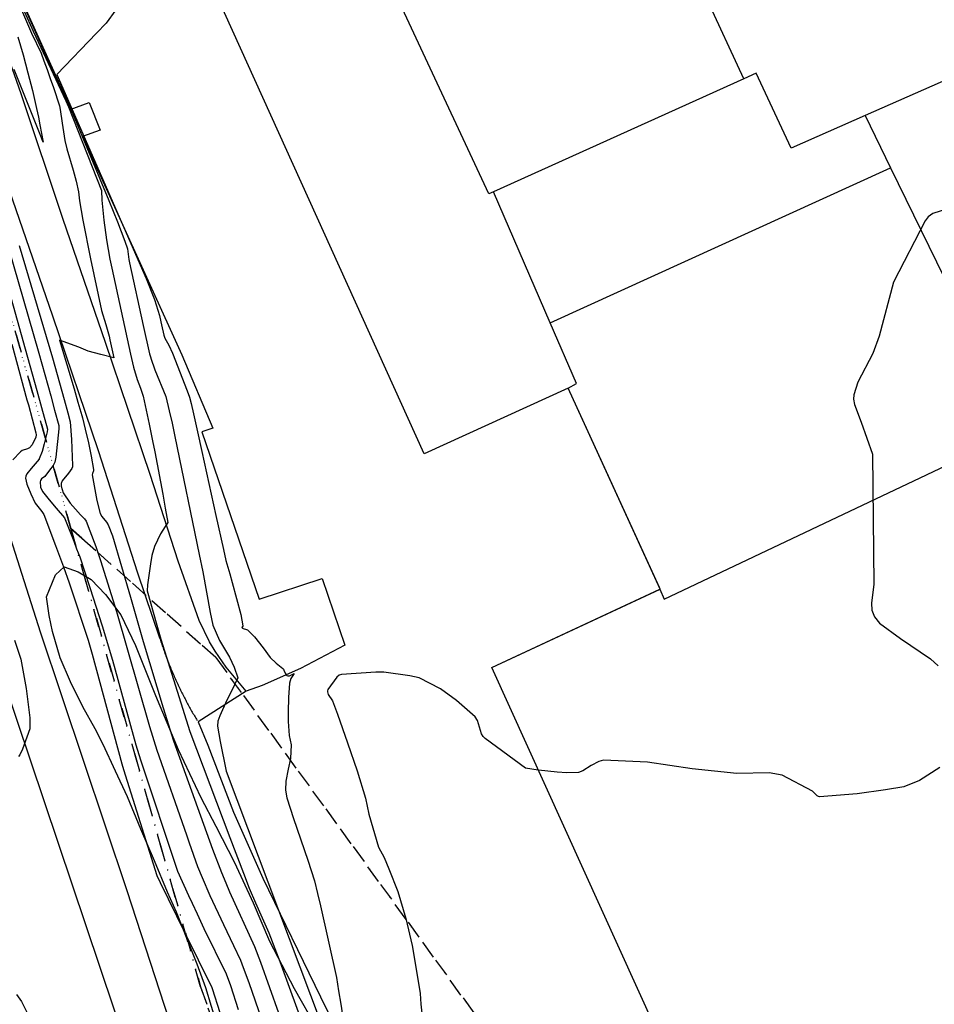
# Model space of a CAD drawing. Units: inches. Extents: x 1412034 to 1422050, y 603907 to 607892.
# Drawn here: x 1413265 to 1413513, y 606112 to 606379 of the extents above; entities that cross this region are included whole.
import ezdxf

# ---------------------------------------------------------------- set-up
doc = ezdxf.new("R2010")
doc.units = ezdxf.units.IN
doc.header["$LTSCALE"] = 20
doc.header["$MEASUREMENT"] = 0
doc.linetypes.add('DIVIDE2', pattern=[0.625, 0.25, -0.125, 0, -0.125, 0, -0.125])
for name, color, linetype in [('le-bldg', 1, 'Continuous'), ('le-bldg-partwall', 8, 'Continuous'), ('le-ctr-10', 8, 'Continuous'), ('le-ctr-2-3n2w', 8, 'Continuous'), ('le-lines-prop', 4, 'DIVIDE2'), ('le-pave-curb', 2, 'Continuous'), ('le-plant-tree', 8, 'Continuous'), ('ln-lines-rr', 8, 'Continuous')]:
    doc.layers.add(name, color=color, linetype=linetype)

msp = doc.modelspace()

# ---------------------------------------------------------------- linework, layer by layer
at = {"layer": 'le-bldg'}
msp.add_lwpolyline([(1413540, 606402.81), (1413551.57, 606378.36), (1413550.43, 606377.92), (1413556.73, 606363.65), (1413572.98, 606370.65), (1413601.36, 606307.61), (1413564.89, 606291.42), (1413586, 606245.49), (1413570.45, 606238.31), (1413640.85, 606085.47), (1413631.06, 606047.08), (1413507.74, 605990.38), (1413467.28, 606039.29), (1413392.94, 606203.06), (1413438.65, 606224.4), (1413438.66, 606224.41), (1413438.48, 606224.8), (1413413.67, 606279.02), (1413374.59, 606261.14), (1413309.9, 606404.16)], dxfattribs=at)
at = {"layer": 'le-bldg-partwall'}
for p, q in [((1413461.43, 606363.16), (1413448.76, 606390.45)), ((1413550.43, 606377.92), (1413494.41, 606353.16)), ((1413461.43, 606363.16), (1413393.42, 606332.43)), ((1413494.41, 606353.16), (1413501.33, 606338.95)), ((1413408.84, 606296.78), (1413501.33, 606338.95)), ((1413408.84, 606296.78), (1413393.42, 606332.43))]:
    msp.add_line(p, q, dxfattribs=at)
for points in [[(1413393.42, 606332.43), (1413392.16, 606331.86), (1413352.01, 606417.91), (1413326.87, 606406.06), (1413324.38, 606411.15)], [(1413494.41, 606353.16), (1413474.28, 606344.26), (1413464.75, 606364.66), (1413461.43, 606363.16)], [(1413501.33, 606338.95), (1413515.88, 606309.1), (1413526.61, 606313.87), (1413532.88, 606300.06), (1413534.01, 606300.79), (1413542.56, 606280.93)], [(1413413.67, 606279.02), (1413415.99, 606280.26), (1413408.84, 606296.78)], [(1413438.65, 606224.4), (1413439.79, 606221.68), (1413535.53, 606267.04), (1413531.41, 606275.69), (1413542.56, 606280.93)]]:
    msp.add_lwpolyline(points, dxfattribs=at)
at = {"layer": 'le-ctr-10'}
msp.add_line((1413306.84, 606265.93), (1413313.44, 606233.77), dxfattribs=at)
for points in [[(1413265.96, 606382.83), (1413276.85, 606358.67), (1413278.6, 606354.71), (1413288.88, 606330.01), (1413291.21, 606324.26), (1413293.19, 606319.03), (1413293.91, 606316.95), (1413294.27, 606313.97), (1413294.35, 606313.58), (1413294.45, 606313.11), (1413298.16, 606296.04), (1413299.96, 606288.38), (1413300.69, 606286.08), (1413301.03, 606285.07), (1413301.41, 606284.03), (1413304.38, 606276.72), (1413305.31, 606272.91), (1413306.11, 606269.53), (1413306.84, 606265.93)], [(1413255.83, 606326.45), (1413266.17, 606289.74), (1413269.32, 606278.37), (1413270.57, 606273.8), (1413272.16, 606267.87), (1413272.15, 606267.16), (1413271.32, 606263.88), (1413270.72, 606261.82), (1413269.97, 606259.78), (1413269.96, 606259.76), (1413267.8, 606257.23), (1413266.54, 606255.7), (1413266.29, 606255.13), (1413266.22, 606254.58), (1413266.57, 606252.93), (1413267.68, 606250.32), (1413268.82, 606247.8), (1413270.7, 606245.51), (1413271.18, 606244.68), (1413274.39, 606236.27), (1413276.59, 606230.41), (1413278.05, 606226.06), (1413283.21, 606210.51), (1413284.34, 606206.71), (1413292.4, 606176.92), (1413292.88, 606175.38), (1413301.92, 606146.54), (1413302.86, 606144.62), (1413309.42, 606131.16), (1413316.86, 606116.12), (1413316.97, 606115.83), (1413319.03, 606109.33)], [(1413313.44, 606233.77), (1413314.4, 606229.08), (1413316.4, 606218.07), (1413317.14, 606214.58), (1413318.9, 606210.43), (1413321.68, 606205.94), (1413322.95, 606203.21), (1413323.92, 606200.27), (1413322.1, 606196.51), (1413320.98, 606194.23), (1413319.03, 606189.97), (1413318.48, 606188.53), (1413318.42, 606187.1), (1413319.09, 606183), (1413320.74, 606174.88), (1413360.84, 606068.55), (1413383.28, 606009.77), (1413387.14, 605998.82), (1413390.56, 605988.63), (1413392.91, 605980.77), (1413393.84, 605977.52), (1413397.79, 605964.91), (1413398.91, 605961.7)]]:
    msp.add_lwpolyline(points, dxfattribs=at)
at = {"layer": 'le-ctr-2-3n2w'}
for points in [[(1413296.06, 606389.2), (1413288.13, 606378.25), (1413285.49, 606375.57), (1413274.72, 606364.31), (1413298.99, 606308.86), (1413301.26, 606303.15), (1413302.66, 606298.77), (1413302.75, 606298.37), (1413303.22, 606296.24), (1413303.81, 606293.48), (1413304.13, 606292.63), (1413305.19, 606290.72), (1413306.13, 606288.51), (1413310.14, 606278.29), (1413310.77, 606276.59), (1413311.22, 606274.9), (1413311.86, 606272.02), (1413312.95, 606267.19)], [(1413264.82, 606382.49), (1413267.87, 606375.53), (1413270.47, 606370.11), (1413271.25, 606367.99), (1413272.1, 606365.67), (1413272.96, 606363.21), (1413273.81, 606360.74), (1413275.43, 606355.83), (1413275.67, 606354.76), (1413276.18, 606351.12), (1413276.92, 606346.39), (1413277.47, 606344.11), (1413279.14, 606338.31), (1413280.03, 606335.31), (1413280.59, 606332.45), (1413280.88, 606329.98), (1413281.77, 606324.69), (1413283.88, 606314.2), (1413286.92, 606300.14), (1413288.03, 606296.34), (1413288.96, 606293.14), (1413289.18, 606292.21), (1413290.25, 606287.28), (1413286.7, 606288.15), (1413283.24, 606289.13), (1413280.68, 606290.19), (1413275.42, 606292.1), (1413279.41, 606278.81), (1413280.48, 606275.21), (1413281.53, 606271.61), (1413281.69, 606270.97), (1413282.44, 606267.9), (1413283.3, 606264.21), (1413284.08, 606260.54), (1413284.7, 606256.9), (1413284.71, 606256.73), (1413284.67, 606256.55), (1413284.39, 606255.8), (1413284.38, 606255.49), (1413285.61, 606248.51), (1413286.54, 606244.96), (1413286.96, 606244.18), (1413288.25, 606242.63), (1413288.71, 606241.88), (1413289.84, 606238.9), (1413294.8, 606222.2), (1413298.22, 606210.19), (1413303.68, 606192.08), (1413306.42, 606183.14), (1413317.07, 606153.66), (1413319.47, 606147.34), (1413320.63, 606144.55), (1413321.68, 606142.08), (1413328.47, 606127.22), (1413330.1, 606122.99), (1413349.68, 606067.85)], [(1413265.89, 606381.51), (1413268.28, 606376.07), (1413277.18, 606357.15), (1413277.55, 606356.3), (1413277.89, 606355.51), (1413286.84, 606332.73), (1413287.01, 606330.14), (1413287.25, 606327.45), (1413287.55, 606324.74), (1413288.27, 606319.39), (1413289.12, 606314.08), (1413289.64, 606311.61), (1413294.75, 606288.31), (1413295.59, 606284.76), (1413296.56, 606281.36), (1413297.5, 606279.02), (1413298.23, 606276.85), (1413299.05, 606273.04), (1413299.84, 606269.23), (1413300.75, 606264.68)], [(1413264.12, 606374.51), (1413265.58, 606369.64), (1413266.9, 606364.77), (1413268.12, 606359.92), (1413269.23, 606355.09), (1413269.72, 606352.69), (1413270.13, 606350.61), (1413271.04, 606345.91), (1413270.2, 606347.96), (1413268, 606353.4), (1413263.18, 606365.67)], [(1413519.33, 606328.61), (1413512.82, 606326.48), (1413511.56, 606325.62), (1413510.71, 606324.53), (1413502.08, 606307.82), (1413498.26, 606293.19), (1413496.52, 606288.44), (1413492.39, 606280.7), (1413491.29, 606277.26), (1413491.25, 606276), (1413491.5, 606274.6), (1413493.33, 606269.81), (1413496.38, 606261.12), (1413496.78, 606225.72), (1413496.1, 606220.56), (1413496.21, 606218.63), (1413496.95, 606216.83), (1413498.33, 606215.12), (1413503.99, 606211.01), (1413512.17, 606205.42), (1413514.25, 606203.53)], [(1413260.12, 606322.16), (1413269.84, 606288.52), (1413273.09, 606276.96), (1413274.12, 606273.09), (1413275.24, 606268.87), (1413275.25, 606268.01), (1413274.46, 606260.31), (1413274.19, 606258.91), (1413273.73, 606257.99), (1413272.78, 606256.7), (1413271.51, 606255.05), (1413270.59, 606254.37), (1413270.32, 606253.95), (1413270.21, 606253.52), (1413270.34, 606252.13), (1413270.87, 606250.96), (1413272.61, 606248.68), (1413274.54, 606246.44), (1413276.84, 606243.78), (1413279.33, 606237.39), (1413280.12, 606235.36), (1413280.95, 606233.2), (1413283.68, 606224.82), (1413287.06, 606214.39), (1413289.85, 606205.06), (1413296.2, 606182.02), (1413297.43, 606177.99), (1413307.51, 606147.75), (1413310.56, 606141.11), (1413311.51, 606139.04), (1413312.86, 606136.11), (1413314.72, 606132.17), (1413320.74, 606119.83), (1413321.96, 606116.65), (1413324.05, 606110.15)], [(1413264.48, 606317.81), (1413273.53, 606287.3), (1413276.76, 606275.95), (1413277.76, 606272.36), (1413278.39, 606269.9), (1413278.76, 606265.09), (1413279.04, 606257.98), (1413278.99, 606257.6), (1413278.82, 606257.2), (1413277.87, 606255.95), (1413276.15, 606253.8), (1413275.91, 606253.14), (1413275.88, 606252.35), (1413276.47, 606250.59), (1413278.35, 606247.77), (1413279.82, 606246.1), (1413281.19, 606244.63), (1413282.23, 606243.55), (1413282.7, 606242.84), (1413283.73, 606240.21), (1413285.35, 606236.02), (1413286.56, 606232.18), (1413290.92, 606218.29), (1413299.96, 606187.08), (1413301.94, 606180.58), (1413309.94, 606157.59), (1413310.7, 606155.42), (1413313.01, 606148.94), (1413314.25, 606145.99), (1413316.35, 606141.06), (1413320, 606133.18), (1413322.72, 606127.47), (1413324.61, 606123.53), (1413325.37, 606121.55), (1413326.93, 606117.46), (1413344.38, 606066.75)], [(1413262.52, 606290.95), (1413266.62, 606275.9), (1413267, 606274.51), (1413269.07, 606266.86), (1413269.13, 606266.31), (1413269.04, 606265.71), (1413267.99, 606263.58), (1413267.3, 606262.83), (1413266.74, 606262.52), (1413265.34, 606262.07), (1413264.82, 606261.75), (1413262.75, 606259.53)], [(1413312.95, 606267.19), (1413314.15, 606261.83), (1413317.99, 606244.37), (1413320.06, 606235.13)], [(1413300.75, 606264.68), (1413301.35, 606261.7), (1413303.51, 606250.23), (1413304.21, 606246.43), (1413304.92, 606242.51), (1413304.22, 606241.42)], [(1413304.22, 606241.42), (1413302.93, 606239.41), (1413301.25, 606235.98), (1413300.56, 606233.51), (1413300.15, 606231.27), (1413299.35, 606225.54), (1413299.33, 606223.96), (1413301.93, 606214.63), (1413303, 606210.83), (1413310.91, 606185.71), (1413321.77, 606156.91), (1413325.46, 606147.2), (1413327.04, 606143.08), (1413328.75, 606139.14), (1413332.36, 606130.94), (1413333.98, 606126.7), (1413335.32, 606123.17), (1413356.05, 606066.11), (1413377.64, 606010.71), (1413382.36, 605997.43), (1413383.66, 605993.5), (1413385.1, 605989.15), (1413391.91, 605965.85), (1413393.79, 605959.92)], [(1413320.06, 606235.13), (1413320.71, 606232.21), (1413321.73, 606228.57), (1413322.41, 606226.21), (1413324.73, 606217.52), (1413325.3, 606214.42), (1413325.3, 606214.36), (1413325.27, 606214.3), (1413325.06, 606214.04), (1413325.05, 606214.01), (1413325.05, 606213.98), (1413325.06, 606213.95), (1413325.07, 606213.92), (1413325.22, 606213.78), (1413325.42, 606213.67), (1413326.27, 606213.44), (1413326.59, 606213.3), (1413328.49, 606211.4), (1413330.77, 606208.4), (1413332.74, 606205.8), (1413334.31, 606204.27), (1413336.15, 606202.8), (1413336.31, 606202.63), (1413336.44, 606202.4), (1413336.85, 606201.33), (1413337.12, 606200.99), (1413337.28, 606200.89), (1413337.47, 606200.84), (1413337.93, 606200.86), (1413339.21, 606201.49), (1413338.32, 606200.13), (1413337.94, 606198.79), (1413337.71, 606194.92), (1413337.61, 606191.03), (1413337.58, 606188.43), (1413337.91, 606184.6), (1413338.41, 606182.07), (1413338.22, 606178.39), (1413337.56, 606175.41), (1413337, 606172.19), (1413336.86, 606169.77), (1413337.21, 606167.64), (1413339.07, 606162.03), (1413342.94, 606150.72), (1413344.75, 606145.13), (1413345.58, 606141.66), (1413346.36, 606138.3), (1413350.71, 606118.85), (1413351.32, 606115.22), (1413351.91, 606111.59), (1413353, 606104.37)], [(1413263.25, 606210.54), (1413264.95, 606205.37), (1413266.44, 606197.41), (1413267.38, 606189.36), (1413267.4, 606186.42), (1413265.42, 606180.86), (1413264.68, 606179.35), (1413264.28, 606178.86)], [(1413405.61, 606175.15), (1413405.54, 606175.16), (1413402.1, 606175.75), (1413391.14, 606183.76), (1413390.58, 606184.32), (1413390.15, 606185.09), (1413389.07, 606188.72), (1413388.4, 606189.7), (1413383.31, 606194.09), (1413378.96, 606197.31), (1413373.2, 606200.29), (1413370.65, 606200.8), (1413363.56, 606201.81), (1413361.45, 606201.86), (1413352.12, 606201.19), (1413351.45, 606200.99), (1413350.82, 606200.5), (1413348.41, 606197.11), (1413348.27, 606196.78), (1413348.25, 606196.47), (1413348.5, 606195.75), (1413349.64, 606194.01), (1413350.97, 606190.44), (1413353.74, 606182.64), (1413356.33, 606174.97), (1413358.59, 606167.55), (1413359.49, 606163.25), (1413362.19, 606154.25), (1413363.65, 606151.45), (1413364.94, 606148.38), (1413367.45, 606142.17), (1413369.55, 606134.86), (1413371.28, 606127.48), (1413372.59, 606120.03), (1413373.5, 606114.49), (1413373.67, 606111.59), (1413374.16, 606106.73)], [(1413514.74, 606175.87), (1413509.18, 606172.33), (1413504.9, 606170.67), (1413499.93, 606169.86), (1413492.27, 606168.72), (1413482.02, 606167.91), (1413481.69, 606167.99), (1413481.37, 606168.19), (1413480.09, 606169.44), (1413471.87, 606173.85), (1413468.28, 606174.47), (1413459.57, 606174.26), (1413447.39, 606175.56), (1413435.28, 606177.38), (1413423.3, 606177.88), (1413422.05, 606177.55), (1413419.96, 606176.43), (1413417.65, 606174.98), (1413416.55, 606174.54), (1413413.35, 606174.46), (1413410.75, 606174.63), (1413405.61, 606175.15)], [(1413263.82, 606114.18), (1413265.13, 606112.28), (1413266.57, 606109.36)]]:
    msp.add_lwpolyline(points, dxfattribs=at)
at = {"layer": 'le-lines-prop'}
for points in [[(1413529.94, 605754.68), (1413532.58, 605805.89), (1413541.22, 605898.21), (1413317.98, 606205.78), (1413281.57, 606238.23), (1413278.56, 606240.9), (1413215.29, 606464.74), (1413214.73, 606466.74), (1413173.85, 606614.02), (1413468.3, 606646.62), (1413523.43, 606599.59), (1413550.18, 606555.43), (1413571.45, 606506.7), (1413588.52, 606466.32), (1413610.89, 606416.13), (1413655.08, 606293.08), (1413686.18, 606166.09), (1413626.43, 605933.35), (1413596.31, 605871.78), (1413584.1, 605846.84), (1413539.12, 605754.93), (1413529.94, 605754.68)], [(1413529.94, 605754.68), (1413527.39, 605705.03), (1413461.19, 605711.05), (1413404.96, 605862.43), (1413394.52, 605890.55), (1413313.82, 606116.25), (1413278.56, 606240.9), (1413281.57, 606238.23), (1413317.98, 606205.78), (1413541.22, 605898.21), (1413532.58, 605805.89), (1413529.94, 605754.68)]]:
    msp.add_lwpolyline(points, close=True, dxfattribs=at)
msp.add_lwpolyline([(1413215.29, 606464.74), (1413278.56, 606240.9), (1413313.82, 606116.25), (1413394.52, 605890.55), (1413404.96, 605862.43), (1413461.19, 605711.05), (1413507.62, 605585.98), (1413552.89, 605481.74)], dxfattribs=at)
at = {"layer": 'le-pave-curb'}
msp.add_line((1413326.16, 606196.68), (1413313.12, 606188.31), dxfattribs=at)
for points in [[(1413326.16, 606196.68), (1413320.78, 606203.18), (1413317.73, 606207.57), (1413316.19, 606210.04), (1413313.39, 606215.91), (1413307.75, 606231.96), (1413300.13, 606255.56), (1413287.96, 606291.41), (1413276.5, 606324.86), (1413265.04, 606359.08), (1413251.76, 606396.82), (1413239.99, 606432.96), (1413229.86, 606463.45), (1413214.71, 606509.64), (1413203.56, 606543.5), (1413192.58, 606574.86), (1413189.66, 606583.61), (1413188.78, 606587.45), (1413186.67, 606601.03), (1413185.3, 606616.12), (1413185.43, 606618.87), (1413185.78, 606622.03)], [(1413163.65, 606614.81), (1413167.7, 606597.28), (1413175.17, 606569.32), (1413178.14, 606558.14), (1413183.96, 606559.55), (1413190.5, 606537.24), (1413195.19, 606520.04), (1413199.14, 606521.19), (1413217.32, 606469.61), (1413229.97, 606429.42), (1413240.78, 606396.01), (1413249.17, 606370.62), (1413260.86, 606335.5), (1413273.54, 606298.68), (1413285.94, 606262.07), (1413296.66, 606228.81), (1413302.67, 606211.16), (1413302.81, 606210.75)], [(1413467.28, 606039.29), (1413392.94, 606203.06), (1413438.66, 606224.41), (1413413.67, 606279.02), (1413374.59, 606261.14), (1413309.9, 606404.16)], [(1413265.03, 606384.62), (1413278.38, 606354.79), (1413283.53, 606356.65), (1413286.53, 606349.2), (1413281.73, 606347.48), (1413308.68, 606288.12), (1413317.17, 606268.19), (1413314.17, 606267.16), (1413329.72, 606221.7), (1413346.83, 606227.31), (1413353.03, 606209.19), (1413341, 606202.85), (1413330.52, 606198.16), (1413326.16, 606196.68)], [(1413302.81, 606210.75), (1413302.9, 606210.44), (1413303.02, 606210.09), (1413303.14, 606209.73), (1413303.26, 606209.38), (1413303.38, 606209.02), (1413303.5, 606208.67), (1413303.62, 606208.31), (1413303.75, 606207.96), (1413303.87, 606207.6), (1413304, 606207.25), (1413304.13, 606206.9), (1413304.26, 606206.54), (1413304.39, 606206.19), (1413304.52, 606205.84), (1413304.65, 606205.49), (1413304.79, 606205.14), (1413304.92, 606204.79), (1413305.06, 606204.44), (1413305.2, 606204.09), (1413305.34, 606203.75), (1413305.48, 606203.4), (1413305.62, 606203.05), (1413305.76, 606202.7), (1413305.91, 606202.36), (1413306.05, 606202.01), (1413306.2, 606201.67), (1413306.35, 606201.32), (1413306.5, 606200.98), (1413306.65, 606200.63), (1413306.8, 606200.29), (1413306.96, 606199.95), (1413307.11, 606199.61), (1413307.27, 606199.27), (1413307.42, 606198.93), (1413307.58, 606198.59), (1413307.74, 606198.25), (1413307.9, 606197.91), (1413308.06, 606197.57), (1413308.23, 606197.23), (1413308.39, 606196.89), (1413308.56, 606196.56), (1413308.72, 606196.22), (1413308.89, 606195.89), (1413309.06, 606195.55), (1413309.23, 606195.22), (1413309.4, 606194.88), (1413309.58, 606194.55), (1413309.75, 606194.22), (1413309.93, 606193.89), (1413310.1, 606193.56), (1413310.28, 606193.23), (1413310.46, 606192.9), (1413310.64, 606192.57), (1413310.82, 606192.24), (1413311, 606191.91), (1413311.19, 606191.59), (1413311.37, 606191.26), (1413311.56, 606190.93), (1413311.74, 606190.61), (1413311.93, 606190.29), (1413312.12, 606189.96), (1413312.31, 606189.64), (1413312.5, 606189.32), (1413312.7, 606189), (1413312.89, 606188.68)], [(1413313.12, 606188.31), (1413315.78, 606181.93), (1413322.72, 606163.73), (1413330.68, 606145.81), (1413346.41, 606113.56), (1413367.41, 606071.35)]]:
    msp.add_lwpolyline(points, dxfattribs=at)
at = {"layer": 'le-plant-tree'}
msp.add_lwpolyline([(1413318.32, 606105.84), (1413315.22, 606115.98), (1413312.91, 606122.44), (1413310.31, 606128.81), (1413307.25, 606136.57), (1413304.84, 606141.98), (1413301.24, 606150.53), (1413297.61, 606159.09), (1413293.9, 606167.95), (1413290.69, 606174.88), (1413287.34, 606182.11), (1413285.18, 606186.45), (1413281.77, 606192.43), (1413278.48, 606199.18), (1413275.68, 606205.73), (1413273.56, 606212.87), (1413272.62, 606217.21), (1413271.94, 606222.34), (1413274.39, 606228.24), (1413276.7, 606230.49), (1413280.56, 606229.08), (1413284.07, 606226.98), (1413288, 606222.94), (1413292.13, 606217.45), (1413296.16, 606209.03), (1413301.58, 606195.5), (1413307.67, 606180.77), (1413313.89, 606167.7), (1413317.98, 606159.94), (1413323.01, 606150.04), (1413328.05, 606139.07), (1413332.49, 606128.71), (1413339.25, 606115.79), (1413345.32, 606105.14)], dxfattribs=at)
at = {"layer": 'ln-lines-rr'}
for points in [[(1413396.55, 605831.72), (1413370.65, 605894.48), (1413348.5, 605945.96), (1413327.86, 605998.06), (1413297.85, 606087.82), (1413260.09, 606200.27), (1413222.78, 606320.14), (1413191.7, 606426.34)], [(1413205.98, 606426.05), (1413226.3, 606354.45), (1413247.67, 606283.44), (1413270.17, 606212.78), (1413293.78, 606142.49), (1413321.77, 606056.43), (1413350.61, 605970.66), (1413392.73, 605843.19), (1413396.55, 605831.72)]]:
    msp.add_lwpolyline(points, dxfattribs=at)

doc.saveas('drawing.dxf')
